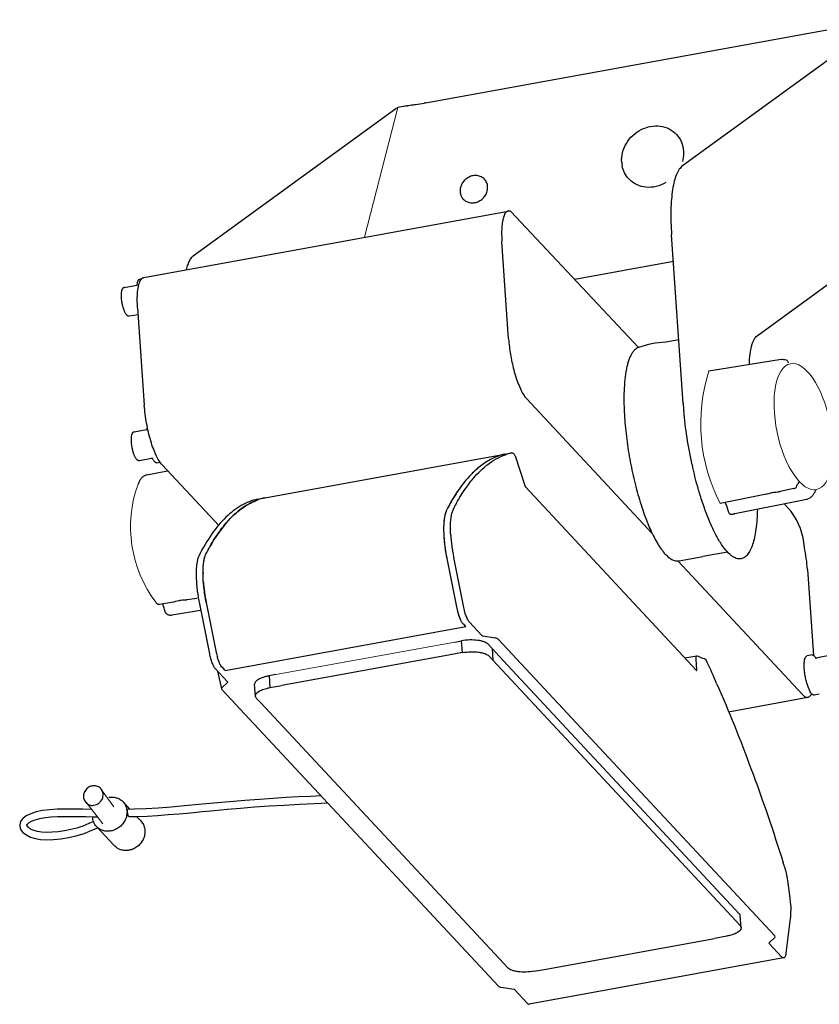
# Model space of a CAD drawing. Units: millimetres. Extents: x 12 to 344, y 28 to 300.
# Drawn here: x 12 to 232, y 28 to 300 of the extents above; entities that cross this region are included whole.
import ezdxf

# ---------------------------------------------------------------- set-up
doc = ezdxf.new("R2010")
doc.units = ezdxf.units.MM
doc.header["$LTSCALE"] = 0.5
doc.layers.add('粗实线', color=7, linetype='Continuous', lineweight=20)

msp = doc.modelspace()

# ---------------------------------------------------------------- linework, layer by layer
at = {"color": 7, "linetype": 'Continuous'}
for p, q in [((250.19, 299.5), (194.67, 259.16)), ((123.77, 276.57), (245.52, 298.74)), ((60.06, 234.64), (115.58, 274.99)), ((118.57, 275.7), (116.2, 275.27)), ((118.29, 275.66), (117.74, 275.55)), ((118.57, 275.7), (118.81, 275.78)), ((46.13, 228.42), (146.61, 246.72)), ((147.31, 246.6), (182.53, 209.03)), ((194.85, 193.64), (191.65, 240.12)), ((215.24, 212.33), (254.84, 241.11)), ((146.73, 211.42), (144.88, 238.28)), ((164.95, 227.89), (192.15, 232.85)), ((40.74, 225.64), (44.06, 226.24)), ((44.98, 227.93), (45.6, 228.05)), ((42.18, 217.77), (44.52, 218.19)), ((44.4, 219.98), (46.25, 193.12)), ((193.64, 211.18), (190.03, 210.52)), ((221.9, 205.79), (201.91, 202.52)), ((186.33, 157.78), (151.62, 195.02)), ((43.49, 185.81), (46.81, 186.41)), ((77.48, 167.23), (147.63, 180)), ((145.73, 179.66), (145.72, 179.66)), ((145.73, 179.66), (145.72, 179.66)), ((145.82, 179.48), (145.84, 179.48)), ((147.61, 180), (147.63, 180)), ((148.43, 179.28), (148.5, 179.15)), ((44.92, 177.93), (48.24, 178.54)), ((49.7, 177.28), (50.61, 177.45)), ((51.14, 176.72), (66.79, 159.93)), ((148.5, 179.15), (151.22, 171.01)), ((46.92, 173.92), (52.67, 175.07)), ((135, 170.4), (135.03, 170.45)), ((151.33, 170.63), (198.56, 119.95)), ((217.8, 168.61), (205.54, 166.14)), ((218.86, 168.93), (219.3, 169.06)), ((219.1, 169.03), (219.17, 169.05)), ((219.3, 169.06), (219.35, 169.07)), ((219.3, 169.06), (219.3, 169.06)), ((219.35, 169.07), (219.45, 169.09)), ((219.45, 169.09), (219.87, 169.14)), ((221.33, 169.33), (221.12, 169.28)), ((221.12, 169.3), (221.33, 169.33)), ((221.33, 169.33), (221.59, 169.37)), ((225.4, 170.13), (221.59, 169.37)), ((77.48, 167.23), (77.47, 167.23)), ((77.57, 167.04), (77.59, 167.05)), ((79.36, 167.57), (79.38, 167.57)), ((79.36, 167.57), (79.38, 167.57)), ((205.51, 166.15), (205.07, 166.06)), ((228.93, 167.16), (209.08, 163.17)), ((222.72, 165.91), (224.25, 164.27)), ((208.95, 163.15), (208.6, 163.08)), ((207.08, 152.64), (200.28, 151.4)), ((129.68, 150.82), (132.45, 137.03)), ((134.35, 137.37), (131.57, 151.16)), ((227.76, 113.32), (193.36, 150.23)), ((193.78, 150.22), (200.28, 151.4)), ((229.13, 147.87), (230.77, 124.14)), ((50.47, 138.27), (54.32, 138.9)), ((55.33, 139.17), (55.73, 139.27)), ((55.73, 139.27), (55.73, 139.27)), ((56.26, 139.37), (56.33, 139.37)), ((58.11, 139.52), (60.73, 139.95)), ((58.11, 139.52), (58.11, 139.52)), ((61.15, 140.01), (60.92, 139.97)), ((63.32, 138.73), (66.1, 124.94)), ((53.96, 135.29), (61.79, 136.57)), ((61.43, 138.38), (64.2, 124.59)), ((139.36, 129.62), (135.92, 133.31)), ((68.56, 119.99), (134.92, 132.07)), ((131.84, 127.79), (133.73, 128.14)), ((133.96, 124.9), (133.73, 128.14)), ((139.62, 129.51), (143.05, 128.94)), ((220.12, 46.77), (143.85, 128.6)), ((141.05, 127.2), (142.14, 126.03)), ((142.14, 126.03), (146.41, 121.44)), ((142.14, 126.03), (142.36, 122.78)), ((130.64, 124.29), (84.19, 115.83)), ((133.96, 124.9), (130.64, 124.29)), ((141.26, 123.97), (142.36, 122.78)), ((209.45, 50.79), (142.36, 122.78)), ((195.32, 123.43), (198.63, 124.03)), ((198.63, 120.13), (198.43, 123.06)), ((198.63, 124.03), (198.72, 124.01)), ((230.43, 124.24), (229.01, 123.98)), ((236.58, 124.34), (231.44, 123.41)), ((65.77, 120.54), (69.21, 116.85)), ((66.45, 119.81), (67.55, 114.89)), ((198.56, 119.95), (198.59, 119.94)), ((69.24, 116.79), (69.21, 116.85)), ((82.55, 118.82), (80.63, 118.47)), ((80.65, 118.47), (80.87, 115.23)), ((67.64, 114.72), (67.54, 114.89)), ((67.64, 114.72), (143.91, 32.89)), ((67.67, 115.21), (69.2, 116.69)), ((76.89, 112.89), (76.67, 116.13)), ((80.85, 115.23), (84.19, 115.83)), ((77.18, 112.28), (78.28, 111.11)), ((207.4, 108.59), (229.26, 112.57)), ((232.4, 113.42), (230.98, 113.16)), ((78.28, 111.11), (145.37, 39.12)), ((40.39, 83.73), (42.33, 81.65)), ((32.23, 79.63), (33.28, 79.61)), ((44.14, 79.7), (45.29, 78.47)), ((11.89, 77.39), (11.88, 77.05)), ((13.88, 77.18), (13.89, 77.29)), ((13.91, 77.08), (13.88, 77.2)), ((31.81, 75.92), (33.39, 76.57)), ((33.07, 76.91), (37.97, 71.66)), ((222.19, 65.78), (222.19, 65.78)), ((210.33, 52.86), (209.23, 54.03)), ((210.84, 49.02), (210.62, 52.26)), ((210.55, 49.62), (209.45, 50.79)), ((224.37, 51.59), (223.21, 42.02)), ((206.88, 46.68), (203.54, 46.07)), ((220.09, 46.28), (218.56, 44.81)), ((157.09, 37.61), (203.54, 46.07)), ((221.99, 40.95), (218.55, 44.64)), ((146.47, 37.94), (145.37, 39.12)), ((222.57, 40.67), (152.42, 27.89)), ((153.78, 37), (157.09, 37.61)), ((148.14, 31.98), (144.71, 32.55)), ((148.41, 31.87), (151.84, 28.18))]:
    msp.add_line(p, q, dxfattribs=at)
at = {"color": 7, "linetype": 'Continuous', "flags": 128}
for points in [[(217.8, 168.61), (218.01, 168.66), (218.41, 168.78), (218.86, 168.93)], [(219.87, 169.14), (220.38, 169.19), (220.86, 169.24), (221.12, 169.28)], [(54.32, 138.9), (54.52, 138.94), (54.9, 139.05), (55.33, 139.17)], [(55.73, 139.27), (55.8, 139.29), (55.97, 139.32), (56.04, 139.33)], [(56.04, 139.33), (56.1, 139.34), (56.26, 139.37)], [(56.33, 139.37), (56.81, 139.42), (57.36, 139.45), (57.86, 139.49), (58.11, 139.52)], [(95, 85.37), (92.1, 85.24), (88.77, 85.07), (85.34, 84.89), (81.76, 84.67), (78, 84.41), (73.98, 84.1), (69.74, 83.74), (65.44, 83.34), (61.26, 82.95), (57.33, 82.59), (53.61, 82.27), (50.06, 82.01), (46.65, 81.81), (43.37, 81.67), (41.7, 81.63)], [(31.41, 81.64), (29.25, 81.68), (26.81, 81.71), (24.48, 81.72), (22.25, 81.67), (20.13, 81.54), (18.15, 81.3), (16.39, 80.93), (14.92, 80.45), (13.71, 79.86), (12.73, 79.1), (12.13, 78.27), (11.89, 77.39)], [(52.84, 80.21), (55.89, 80.46), (59.03, 80.74), (62.28, 81.04), (65.64, 81.35), (69.14, 81.68), (72.8, 82), (76.66, 82.31), (80.7, 82.59), (84.85, 82.85), (89.04, 83.09), (93.18, 83.29), (96.8, 83.44)], [(13.89, 77.29), (14.06, 77.59), (14.5, 77.99), (15.18, 78.38), (16.13, 78.77), (17.4, 79.12), (18.92, 79.39), (20.58, 79.58), (22.34, 79.67), (24.17, 79.71), (26.08, 79.72), (28.06, 79.7), (30.1, 79.67), (32.23, 79.63)], [(42.07, 79.64), (44.33, 79.71), (47.06, 79.82), (49.9, 79.99), (52.84, 80.21)], [(11.88, 77.06), (12.15, 76.13), (12.79, 75.3), (13.73, 74.59), (14.9, 74), (16.22, 73.6), (17.63, 73.38), (19.3, 73.29), (21.2, 73.35), (23.22, 73.55), (25.31, 73.88), (27.44, 74.35), (29.62, 75.04), (31.81, 75.92)], [(32.27, 78.28), (30.93, 77.71), (29.31, 77.06), (27.68, 76.5), (25.98, 76.06), (24.25, 75.72), (22.51, 75.48), (20.83, 75.33), (19.27, 75.29), (17.92, 75.35), (16.77, 75.53), (15.77, 75.81), (14.87, 76.23), (14.2, 76.72), (13.91, 77.08)]]:
    msp.add_lwpolyline(points, dxfattribs=at)
at = {"color": 7, "linetype": 'Continuous'}
for centre, radius, start, end in [((127.38, 256.73), 20.17, 100.3229, 101.0956), ((185.82, 260.71), 7.93, 183.9358, 191.138), ((136.62, 252.22), 3.27, 200.5867, 204.0094), ((146.62, 245.18), 1.58, 64.1197, 67.4164), ((182.77, 240.89), 37.98, 183.4024, 183.946), ((190.89, 185.45), 25.08, 91.9656, 109.523), ((240.19, 209.12), 16.86, 194.6122, 194.8598), ((202.14, 201.11), 1.43, 99.2774, 100.6805), ((295.81, 200.62), 101.2, 183.9555, 185.0751), ((270.67, 195.93), 92.19, 184.4979, 184.7087), ((278.69, 196.64), 100.24, 184.7347, 188.2456), ((151.25, 164.34), 16.08, 107.9749, 109.6802), ((151.16, 164.63), 15.78, 102.9865, 107.9816), ((154.21, 159.37), 21.89, 127.482, 128.8428), ((312.04, 202.14), 117.48, 192.5203, 192.7118), ((166.07, 148.58), 37.97, 143.8103, 144.8351), ((82.94, 152.09), 15.89, 103.0039, 109.6903), ((82.91, 152.18), 15.79, 102.9838, 109.7101), ((208.8, 164.57), 1.43, 276.3798, 281.3495), ((209.95, 152.74), 18.38, 3.631, 36.9518), ((158.63, 158.99), 29.83, 180.1233, 180.7884), ((160.48, 159.34), 29.79, 180.3356, 180.5439), ((170.66, 159.57), 41.88, 184.4817, 186.2318), ((174.22, 159.95), 45.46, 186.2167, 188.0393), ((168.81, 159.63), 38.12, 183.5508, 183.7196), ((169.89, 159.7), 39.21, 183.7222, 184.4742), ((171.62, 159.84), 40.94, 184.4739, 185.1635), ((173.28, 159.99), 42.61, 185.1633, 185.8627), ((174.72, 160.13), 44.05, 185.8621, 186.4966), ((175.7, 160.24), 45.04, 186.4956, 186.9065), ((177.02, 160.34), 48.29, 188.0349, 191.3714), ((177.33, 160.39), 48.61, 189.157, 190.3483), ((176.15, 160.3), 45.5, 186.906, 187.0356), ((176.67, 160.36), 46.02, 187.0364, 187.6051), ((177.28, 160.44), 46.64, 187.6046, 188.0237), ((177.97, 160.54), 47.33, 188.0243, 188.6112), ((178.92, 160.69), 48.3, 188.612, 189.7236), ((179.1, 160.71), 48.47, 189.7198, 191.3658), ((177.07, 160.34), 48.34, 190.3463, 191.3666), ((91.69, 146.9), 29.25, 179.8816, 180.5549), ((104.95, 147.54), 42.53, 184.4953, 186.198), ((106.8, 147.74), 44.39, 186.1921, 186.4954), ((108.49, 147.94), 46.09, 186.5046, 188.0291), ((110.67, 148.25), 48.29, 188.035, 191.3713), ((108.97, 147.94), 48.49, 189.4185, 191.3658), ((50.31, 139.27), 1.01, 267.278, 279.2495), ((53.6, 137.87), 2.62, 258.7603, 259.0871), ((143.02, 138.36), 10.57, 200.859, 201.4515), ((83.07, 128.33), 17.31, 191.2935, 195.7792), ((76.66, 126.27), 10.58, 200.859, 201.4513), ((113.7, 79.17), 97.75, 22.3864, 26.2297), ((226.96, 120.7), 5.23, 29.9514, 30.2076), ((226.67, 120.54), 5.56, 28.844, 29.9428), ((227.14, 115.09), 3.51, 332.4128, 333.5491), ((32.4, 85.11), 3.06, 97.9991, 106.7239), ((32.39, 85.21), 2.96, 94.5524, 97.9766), ((32.38, 85.29), 2.88, 92.0164, 94.5494), ((32.52, 85.78), 2.36, 41.6934, 42.98), ((32.48, 85.76), 2.4, 26.4667, 41.6447), ((32.46, 85.74), 2.42, 25.5702, 26.4805), ((37.3, 80.07), 4.96, 98.0858, 99.3054), ((37.3, 80.09), 4.95, 97.2682, 98.0857), ((31.75, 84.84), 2.05, 217.906, 220.5824), ((41.17, 75.27), 4.98, 279.035, 280.3228), ((186, 55.38), 38.25, 16.0659, 17.5115)]:
    msp.add_arc(centre, radius, start, end, dxfattribs=at)
for centre, major_axis, start_param, end_param in [((139.83, 129.71), (0.508, 0.013), -2.785684, -2.000286), ((142.43, 128.35), (1.52, 0.04), 0.355909, 1.141307), ((69.06, 114.98), (1.52, 0.04), 2.712103, 3.223546), ((68.74, 116.76), (0.508, 0.013), -0.429489, 0.081973), ((218.7, 46.51), (1.52, 0.04), 5.853696, 6.639094), ((219.03, 44.73), (0.508, 0.013), 8.995289, 9.780687), ((145.33, 33.15), (1.52, 0.04), -2.785684, -2.000286), ((147.93, 31.78), (0.508, 0.013), 0.355909, 1.141307)]:
    msp.add_ellipse(centre, major_axis=major_axis, ratio=0.419758, start_param=start_param, end_param=end_param, dxfattribs=at)
for points, knots in [([(115.58, 274.99), (115.63, 275.02), (115.82, 275.15), (116.03, 275.23), (116.2, 275.27)], [0, 0, 0, 0, 0.261258, 1, 1, 1, 1]), ([(118.81, 275.78), (118.84, 275.79), (118.94, 275.81), (119.04, 275.83), (119.12, 275.85)], [0, 0, 0, 0, 0.226461, 1, 1, 1, 1]), ([(119.12, 275.85), (119.39, 275.9), (120.03, 275.98), (121.5, 276.17), (122.69, 276.36), (123.5, 276.52)], [0, 0, 0, 0, 0.190749, 0.436918, 1, 1, 1, 1]), ([(177.9, 260.17), (177.84, 261.05), (178.02, 262.89), (179.09, 265.45), (180.87, 267.66), (183.19, 269.29), (185.82, 270.19), (188.53, 270.27), (191.06, 269.51), (192.45, 268.47), (193.02, 267.85)], [0, 0, 0, 0, 0.123671, 0.251523, 0.38193, 0.512351, 0.640261, 0.763986, 0.883372, 1, 1, 1, 1]), ([(193.02, 267.85), (193.59, 267.25), (194.52, 265.8), (194.91, 264.12), (194.96, 263.27)], [0, 0, 0, 0, 0.494183, 1, 1, 1, 1]), ([(194.96, 263.27), (194.98, 263.04), (195, 262.07), (194.86, 261.11), (194.67, 260.4)], [0, 0, 0, 0, 0.24626, 1, 1, 1, 1]), ([(179.85, 255.59), (179.39, 256.08), (178.6, 257.21), (178.16, 258.51), (178.03, 259.18)], [0, 0, 0, 0, 0.49584, 1, 1, 1, 1]), ([(194.67, 259.16), (194.32, 258.91), (193.68, 258.18), (192.94, 256.73), (192.34, 254.85), (191.89, 252.55), (191.59, 249.88), (191.38, 245.69), (191.49, 242.4), (191.65, 240.12)], [0, 0, 0, 0, 0.064649, 0.145574, 0.245104, 0.363568, 0.500116, 0.65315, 1, 1, 1, 1]), ([(140.07, 255.47), (139.81, 255.74), (139.19, 256.2), (138.07, 256.54), (136.87, 256.51), (135.7, 256.1), (134.67, 255.38), (133.88, 254.4), (133.4, 253.26), (133.32, 252.45), (133.35, 252.05)], [0, 0, 0, 0, 0.116625, 0.236015, 0.359743, 0.487656, 0.618077, 0.748479, 0.876339, 1, 1, 1, 1]), ([(140.93, 253.43), (140.91, 253.81), (140.74, 254.56), (140.32, 255.2), (140.07, 255.47)], [0, 0, 0, 0, 0.505775, 1, 1, 1, 1]), ([(190.12, 254.55), (189.28, 254.06), (187.48, 253.33), (184.62, 253.12), (181.93, 253.85), (180.45, 254.94), (179.85, 255.59)], [0, 0, 0, 0, 0.26274, 0.516866, 0.761526, 1, 1, 1, 1]), ([(134.21, 250.02), (134.47, 249.74), (135.09, 249.28), (136.21, 248.94), (137.41, 248.98), (138.58, 249.38), (139.61, 250.1), (140.4, 251.08), (140.88, 252.22), (140.96, 253.04), (140.93, 253.43)], [0, 0, 0, 0, 0.116625, 0.236015, 0.359743, 0.487656, 0.618077, 0.748479, 0.876339, 1, 1, 1, 1]), ([(146.6, 246.72), (146.49, 246.7), (146.26, 246.61), (145.96, 246.35), (145.69, 245.98), (145.36, 245.29), (145.05, 244.15), (144.92, 243.16), (144.87, 242.61)], [0, 0, 0, 0, 0.073129, 0.15444, 0.249739, 0.36234, 0.64385, 1, 1, 1, 1]), ([(147.22, 246.64), (147.12, 246.68), (146.92, 246.74), (146.7, 246.74), (146.6, 246.72)], [0, 0, 0, 0, 0.521225, 1, 1, 1, 1]), ([(144.87, 242.61), (144.82, 241.99), (144.77, 240.66), (144.81, 239.34), (144.86, 238.64)], [0, 0, 0, 0, 0.471131, 1, 1, 1, 1]), ([(57.86, 230.61), (57.98, 231.08), (58.26, 231.94), (58.89, 233.36), (59.54, 234.26), (60.06, 234.64)], [0, 0, 0, 0, 0.311025, 0.579593, 1, 1, 1, 1]), ([(45.28, 227.76), (45.39, 227.92), (45.62, 228.22), (45.96, 228.39), (46.13, 228.42)], [0, 0, 0, 0, 0.547359, 1, 1, 1, 1]), ([(40.74, 225.64), (40.68, 225.63), (40.57, 225.59), (40.42, 225.5), (40.29, 225.39), (40.19, 225.26), (40.11, 225.12), (40.05, 224.97), (39.99, 224.8), (39.93, 224.57), (39.88, 224.24), (39.85, 223.81), (39.84, 223.34), (39.86, 223.01), (39.87, 222.84)], [0, 0, 0, 0, 0.056916, 0.111779, 0.165173, 0.216701, 0.267721, 0.31947, 0.373081, 0.42935, 0.551668, 0.688148, 0.838262, 1, 1, 1, 1]), ([(44.25, 226.22), (44.22, 226.23), (44.16, 226.25), (44.09, 226.25), (44.06, 226.24)], [0, 0, 0, 0, 0.521137, 1, 1, 1, 1]), ([(44.25, 226.22), (44.26, 226.35), (44.29, 226.61), (44.36, 226.98), (44.44, 227.29), (44.55, 227.54), (44.65, 227.71), (44.75, 227.82), (44.82, 227.87), (44.9, 227.91), (44.95, 227.93), (44.98, 227.93)], [0.191916, 0.191916, 0.191916, 0.191916, 0.3614058, 0.5141983, 0.64702, 0.759746, 0.8534485, 0.8941201, 0.9314595, 0.966373, 1, 1, 1, 1]), ([(44.4, 224.39), (44.46, 225.06), (44.59, 226.01), (44.94, 227.12), (45.16, 227.57), (45.28, 227.76)], [0, 0, 0, 0, 0.579969, 0.810074, 1, 1, 1, 1]), ([(39.87, 222.84), (39.89, 222.54), (39.96, 221.94), (40.11, 221.05), (40.33, 220.19), (40.55, 219.53), (40.74, 219.05), (40.9, 218.73), (41.05, 218.46), (41.22, 218.22), (41.41, 218.02), (41.59, 217.88), (41.75, 217.81), (41.89, 217.77), (42.03, 217.75), (42.13, 217.76), (42.18, 217.77)], [0, 0, 0, 0, 0.149516, 0.30374, 0.454223, 0.593012, 0.656017, 0.714072, 0.767096, 0.815536, 0.860714, 0.904984, 0.927766, 0.95127, 0.975244, 1, 1, 1, 1]), ([(44.4, 219.98), (44.35, 220.76), (44.29, 222.23), (44.34, 223.7), (44.4, 224.39)], [0, 0, 0, 0, 0.531177, 1, 1, 1, 1]), ([(213.11, 204.41), (213.14, 205.36), (213.25, 207.11), (213.6, 209.16), (214.02, 210.5), (214.44, 211.46), (214.88, 212.07), (215.24, 212.33)], [0, 0, 0, 0, 0.341838, 0.62413, 0.74125, 0.842289, 1, 1, 1, 1]), ([(146.73, 211.42), (146.83, 210), (147.18, 207.16), (147.77, 204.36), (148.13, 202.96)], [0, 0, 0, 0, 0.495382, 1, 1, 1, 1]), ([(182.51, 209.09), (182.29, 209), (181.86, 208.76), (181.29, 208.25), (180.79, 207.59), (180.35, 206.81), (179.95, 205.89), (179.6, 204.85), (179.3, 203.69), (178.95, 201.92), (178.65, 199.42), (178.49, 196.14), (178.52, 192.52), (178.66, 190), (178.77, 188.7)], [0, 0, 0, 0, 0.032941, 0.067842, 0.105761, 0.147402, 0.193403, 0.244151, 0.299803, 0.360387, 0.49594, 0.649378, 0.818359, 1, 1, 1, 1]), ([(221.9, 205.79), (222.12, 205.82), (222.57, 205.83), (223.01, 205.72), (223.22, 205.64)], [0, 0, 0, 0, 0.500883, 1, 1, 1, 1]), ([(223.22, 205.64), (223.35, 205.59), (223.6, 205.42), (223.76, 205.17), (223.82, 205.04)], [0, 0, 0, 0, 0.501508, 1, 1, 1, 1]), ([(148.13, 202.96), (148.34, 202.18), (148.77, 200.69), (149.52, 198.63), (150.31, 196.91), (150.91, 195.91), (151.22, 195.5)], [0, 0, 0, 0, 0.299395, 0.57171, 0.807557, 1, 1, 1, 1]), ([(51.14, 176.72), (50.83, 177.05), (50.24, 177.89), (49.45, 179.39), (48.69, 181.24), (47.72, 184.18), (46.8, 188.16), (46.37, 191.46), (46.25, 193.12)], [0, 0, 0, 0, 0.077909, 0.176432, 0.29317, 0.424492, 0.712391, 1, 1, 1, 1]), ([(151.22, 195.5), (151.26, 195.45), (151.38, 195.29), (151.51, 195.13), (151.62, 195.02)], [0, 0, 0, 0, 0.263618, 1, 1, 1, 1]), ([(197.35, 176.67), (196.8, 179.17), (195.86, 184.14), (195.23, 189.17), (195.01, 191.66)], [0, 0, 0, 0, 0.505139, 1, 1, 1, 1]), ([(43.49, 185.81), (43.43, 185.79), (43.32, 185.76), (43.17, 185.67), (43.04, 185.56), (42.94, 185.43), (42.86, 185.29), (42.79, 185.13), (42.74, 184.97), (42.68, 184.74), (42.63, 184.41), (42.59, 183.98), (42.59, 183.51), (42.6, 183.18), (42.62, 183.01)], [0, 0, 0, 0, 0.056916, 0.111779, 0.165173, 0.216701, 0.267721, 0.31947, 0.373081, 0.42935, 0.551668, 0.688148, 0.838262, 1, 1, 1, 1]), ([(47, 186.38), (46.97, 186.4), (46.9, 186.42), (46.84, 186.42), (46.81, 186.41)], [0, 0, 0, 0, 0.521137, 1, 1, 1, 1]), ([(46.99, 186.39), (47, 186.44), (47.02, 186.68), (47.06, 186.92), (47.1, 187.09)], [0.3942415, 0.3942415, 0.3942415, 0.3942415, 0.5370621, 1, 1, 1, 1]), ([(42.62, 183.01), (42.64, 182.71), (42.7, 182.11), (42.86, 181.22), (43.07, 180.36), (43.29, 179.69), (43.49, 179.22), (43.64, 178.9), (43.8, 178.63), (43.97, 178.39), (44.16, 178.19), (44.34, 178.05), (44.5, 177.97), (44.63, 177.93), (44.78, 177.92), (44.88, 177.93), (44.92, 177.93)], [0, 0, 0, 0, 0.149516, 0.30374, 0.454223, 0.593012, 0.656017, 0.714072, 0.767096, 0.815536, 0.860714, 0.904984, 0.927766, 0.95127, 0.975244, 1, 1, 1, 1]), ([(179.49, 182.26), (179.79, 180.17), (180.51, 176.04), (181.9, 170.04), (183.32, 165.29), (184.58, 161.78), (185.54, 159.41), (186.53, 157.27), (187.53, 155.38), (188.55, 153.76), (189.57, 152.41), (190.45, 151.5), (191.17, 150.94), (191.84, 150.52), (192.55, 150.24), (193.26, 150.16), (193.61, 150.19), (193.78, 150.22)], [0, 0, 0, 0, 0.172486, 0.342402, 0.502651, 0.577102, 0.646784, 0.711075, 0.76947, 0.821627, 0.867427, 0.907078, 0.924836, 0.941411, 0.971622, 0.985865, 1, 1, 1, 1]), ([(145.72, 179.66), (144.94, 179.48), (143.39, 178.99), (140.34, 177.51), (136.69, 174.66), (132.81, 169.96), (130.64, 166.22), (129.6, 164.16)], [0, 0, 0, 0, 0.103798, 0.210451, 0.439458, 0.700021, 1, 1, 1, 1]), ([(140.89, 176.74), (141.66, 177.33), (143.23, 178.38), (144.96, 179.17), (145.82, 179.48)], [0, 0, 0, 0, 0.512053, 1, 1, 1, 1]), ([(145.72, 179.66), (144.94, 179.48), (143.39, 178.99), (141.93, 178.28), (141.22, 177.88)], [0, 0, 0, 0, 0.493217, 1, 1, 1, 1]), ([(147.63, 180), (147.69, 180.02), (147.84, 179.99), (148.04, 179.84), (148.24, 179.6), (148.37, 179.4), (148.43, 179.28)], [0, 0, 0, 0, 0.163908, 0.374126, 0.6516, 1, 1, 1, 1]), ([(48.41, 178.63), (48.39, 178.61), (48.33, 178.57), (48.27, 178.54), (48.24, 178.54)], [0, 0, 0, 0, 0.521225, 1, 1, 1, 1]), ([(49.7, 177.28), (49.67, 177.27), (49.61, 177.27), (49.53, 177.28), (49.44, 177.31), (49.31, 177.37), (49.15, 177.49), (48.97, 177.69), (48.78, 177.96), (48.59, 178.27), (48.47, 178.5), (48.41, 178.63)], [0, 0, 0, 0, 0.0336225, 0.0685315, 0.1058672, 0.146536, 0.240235, 0.3529604, 0.4857851, 0.6385829, 0.8077838, 0.8077838, 0.8077838, 0.8077838]), ([(139.31, 176.63), (139.12, 176.49), (138.32, 175.88), (137.56, 175.21), (137.01, 174.69)], [0, 0, 0, 0, 0.243814, 1, 1, 1, 1]), ([(141.22, 177.88), (141.06, 177.78), (140.4, 177.4), (139.77, 176.97), (139.31, 176.63)], [0, 0, 0, 0, 0.245946, 1, 1, 1, 1]), ([(46.92, 173.92), (46.78, 173.89), (46.5, 173.8), (46.11, 173.6), (45.76, 173.34), (45.33, 172.92), (44.89, 172.26), (44.63, 171.68), (44.51, 171.37)], [0, 0, 0, 0, 0.120602, 0.239304, 0.358642, 0.479105, 0.728312, 1, 1, 1, 1]), ([(137.01, 174.69), (136.86, 174.54), (136.24, 173.92), (135.65, 173.28), (135.22, 172.78)], [0, 0, 0, 0, 0.24436, 1, 1, 1, 1]), ([(135.43, 171), (135.82, 171.53), (137.33, 173.49), (139.07, 175.28), (140.48, 176.42)], [0, 0, 0, 0, 0.266863, 1, 1, 1, 1]), ([(199.38, 168.86), (199.2, 169.45), (198.49, 171.91), (197.86, 174.4), (197.44, 176.29)], [0, 0, 0, 0, 0.243523, 1, 1, 1, 1]), ([(135.22, 172.78), (135.04, 172.57), (134.31, 171.71), (133.63, 170.8), (133.13, 170.1)], [0, 0, 0, 0, 0.242875, 1, 1, 1, 1]), ([(226.18, 170.87), (226.19, 170.92), (226.22, 171), (226.25, 171.08), (226.27, 171.1), (226.28, 171.12), (226.29, 171.13), (226.3, 171.14), (226.51, 171.44), (226.72, 171.74), (226.93, 172.04)], [0, 0, 0, 0, 0.688899, 1, 1, 1, 1.189731, 1.189731, 1.189731, 5.524494, 5.524494, 5.524494, 5.524494]), ([(133.13, 170.1), (132.82, 169.66), (131.53, 167.74), (130.4, 165.73), (129.6, 164.16)], [0, 0, 0, 0, 0.237097, 1, 1, 1, 1]), ([(131.5, 164.51), (131.77, 165.04), (132.83, 167.07), (134.03, 169.02), (135, 170.4)], [0, 0, 0, 0, 0.263145, 1, 1, 1, 1]), ([(151.22, 171.01), (151.22, 170.94), (151.24, 170.83), (151.29, 170.7), (151.31, 170.65), (151.33, 170.63)], [0, 0, 0, 0, 0.57557, 0.823812, 1, 1, 1, 1]), ([(210.82, 150.78), (210.61, 150.74), (210.16, 150.72), (209.48, 150.88), (208.77, 151.2), (207.76, 151.9), (206.47, 153.24), (204.99, 155.35), (203.5, 158.03), (202.04, 161.24), (200.64, 164.89), (199.79, 167.49), (199.38, 168.86)], [0, 0, 0, 0, 0.028631, 0.059142, 0.093069, 0.131475, 0.223961, 0.33899, 0.476216, 0.633938, 0.809591, 1, 1, 1, 1]), ([(225.4, 170.13), (225.49, 170.15), (225.67, 170.22), (225.9, 170.38), (226.08, 170.6), (226.15, 170.78), (226.18, 170.87)], [0, 0, 0, 0, 0.2504, 0.500795, 0.750789, 1, 1, 1, 1]), ([(231.35, 169.7), (231.23, 169.39), (230.97, 168.81), (230.53, 168.16), (230.1, 167.74), (229.75, 167.47), (229.36, 167.27), (229.08, 167.19), (228.93, 167.16)], [0, 0, 0, 0, 0.271688, 0.520895, 0.641357, 0.760695, 0.879398, 1, 1, 1, 1]), ([(77.47, 167.23), (76.69, 167.05), (75.14, 166.56), (72.09, 165.08), (68.44, 162.23), (64.56, 157.52), (62.39, 153.79), (61.35, 151.73)], [0, 0, 0, 0, 0.103798, 0.210451, 0.439458, 0.700021, 1, 1, 1, 1]), ([(77.57, 167.04), (76.17, 166.54), (73.37, 165.07), (69.61, 161.77), (66.16, 157.37), (64.19, 153.94), (63.25, 152.08)], [0, 0, 0, 0, 0.210848, 0.442317, 0.703443, 1, 1, 1, 1]), ([(72.96, 164.55), (73.12, 164.66), (73.73, 165.1), (74.37, 165.51), (74.86, 165.79)], [0, 0, 0, 0, 0.254352, 1, 1, 1, 1]), ([(74.86, 165.79), (75.08, 165.92), (75.96, 166.39), (76.87, 166.79), (77.57, 167.04)], [0, 0, 0, 0, 0.254257, 1, 1, 1, 1]), ([(206.34, 166.32), (206.43, 166.19), (206.59, 165.89), (206.8, 165.39), (207.01, 164.81), (207.13, 164.39), (207.18, 164.18)], [0, 0, 0, 0, 0.202885, 0.441421, 0.709643, 1, 1, 1, 1]), ([(70.66, 162.6), (70.85, 162.78), (71.58, 163.46), (72.36, 164.1), (72.96, 164.55)], [0, 0, 0, 0, 0.256553, 1, 1, 1, 1]), ([(129.6, 164.16), (129.5, 163.96), (129.31, 163.48), (129.01, 162.34), (128.9, 161.4), (128.85, 160.73)], [0, 0, 0, 0, 0.196315, 0.429173, 1, 1, 1, 1]), ([(129.6, 164.16), (129.55, 164.07), (129.36, 163.65), (129.23, 163.2), (129.15, 162.84)], [0, 0, 0, 0, 0.220182, 1, 1, 1, 1]), ([(130.69, 159.16), (130.69, 159.73), (130.71, 160.79), (130.85, 162.27), (131.09, 163.49), (131.34, 164.21), (131.5, 164.51)], [0, 0, 0, 0, 0.311985, 0.585557, 0.81576, 1, 1, 1, 1]), ([(207.18, 164.18), (207.22, 164.05), (207.28, 163.82), (207.39, 163.55), (207.49, 163.38), (207.56, 163.28), (207.62, 163.22), (207.67, 163.18), (207.69, 163.18)], [0, 0, 0, 0, 0.34143, 0.631988, 0.752182, 0.853464, 0.93556, 1, 1, 1, 1]), ([(207.69, 163.18), (207.84, 163.12), (208.14, 163.04), (208.46, 163.05), (208.6, 163.08)], [0, 0, 0, 0, 0.518671, 1, 1, 1, 1]), ([(215.33, 164.34), (215.28, 162.52), (215.11, 159.94), (214.56, 156.73), (214.05, 154.8), (213.43, 153.21), (212.69, 151.99), (211.83, 151.13), (211.15, 150.84), (210.82, 150.78)], [0, 0, 0, 0, 0.362488, 0.515946, 0.64927, 0.762197, 0.855702, 0.932822, 1, 1, 1, 1]), ([(224.64, 163.79), (224.61, 163.84), (224.48, 164), (224.35, 164.16), (224.25, 164.27)], [0, 0, 0, 0, 0.263617, 1, 1, 1, 1]), ([(66.78, 158.02), (66.95, 158.26), (67.61, 159.17), (68.31, 160.06), (68.86, 160.7)], [0, 0, 0, 0, 0.257322, 1, 1, 1, 1]), ([(68.86, 160.7), (69.01, 160.87), (69.59, 161.52), (70.19, 162.15), (70.66, 162.6)], [0, 0, 0, 0, 0.255822, 1, 1, 1, 1]), ([(128.88, 161.03), (128.86, 160.87), (128.81, 160.17), (128.79, 159.46), (128.79, 158.93)], [0, 0, 0, 0, 0.235478, 1, 1, 1, 1]), ([(128.85, 160.73), (128.81, 160.13), (128.77, 158.88), (128.87, 156.18), (129.11, 154.08), (129.34, 152.66)], [0, 0, 0, 0, 0.220071, 0.464497, 1, 1, 1, 1]), ([(128.98, 161.93), (128.97, 161.86), (128.93, 161.56), (128.9, 161.26), (128.88, 161.03)], [0, 0, 0, 0, 0.240826, 1, 1, 1, 1]), ([(129.15, 162.84), (129.13, 162.77), (129.07, 162.47), (129.02, 162.17), (128.98, 161.93)], [0, 0, 0, 0, 0.237536, 1, 1, 1, 1]), ([(63.25, 152.08), (63.52, 152.62), (64.59, 154.66), (65.8, 156.63), (66.78, 158.02)], [0, 0, 0, 0, 0.263266, 1, 1, 1, 1]), ([(128.8, 158.58), (128.8, 158.4), (128.82, 157.63), (128.86, 156.87), (128.91, 156.3)], [0, 0, 0, 0, 0.241443, 1, 1, 1, 1]), ([(130.76, 157.27), (130.75, 157.42), (130.71, 158.02), (130.7, 158.61), (130.69, 159.05)], [0, 0, 0, 0, 0.256938, 1, 1, 1, 1]), ([(229.13, 147.87), (229.06, 148.87), (228.85, 150.89), (228.5, 152.89), (228.3, 153.91)], [0, 0, 0, 0, 0.49125, 1, 1, 1, 1]), ([(61.35, 151.73), (61.22, 151.47), (60.99, 150.84), (60.75, 149.76), (60.6, 148.48), (60.51, 146.44), (60.63, 143.58), (60.93, 141.23), (61.13, 140.01)], [0, 0, 0, 0, 0.07544, 0.168113, 0.277277, 0.401449, 0.685788, 1, 1, 1, 1]), ([(63.32, 138.73), (63.05, 140.1), (62.63, 142.76), (62.41, 146.01), (62.46, 148.36), (62.6, 149.84), (62.84, 151.06), (63.09, 151.78), (63.25, 152.08)], [0, 0, 0, 0, 0.310233, 0.596742, 0.722553, 0.832874, 0.925704, 1, 1, 1, 1]), ([(62.52, 148.95), (62.53, 149.03), (62.56, 149.33), (62.6, 149.63), (62.63, 149.86)], [0, 0, 0, 0, 0.259222, 1, 1, 1, 1]), ([(62.63, 149.86), (62.64, 149.94), (62.69, 150.24), (62.75, 150.54), (62.8, 150.76)], [0, 0, 0, 0, 0.262285, 1, 1, 1, 1]), ([(62.8, 150.76), (62.83, 150.88), (62.94, 151.33), (63.09, 151.78), (63.25, 152.08)], [0, 0, 0, 0, 0.280306, 1, 1, 1, 1]), ([(62.44, 146.96), (62.44, 147.14), (62.45, 147.8), (62.48, 148.46), (62.52, 148.95)], [0, 0, 0, 0, 0.263432, 1, 1, 1, 1]), ([(62.55, 144.21), (62.53, 144.42), (62.48, 145.22), (62.45, 146.02), (62.44, 146.62)], [0, 0, 0, 0, 0.258616, 1, 1, 1, 1]), ([(49.42, 138.77), (49.47, 138.7), (49.57, 138.56), (49.77, 138.4), (50.01, 138.29), (50.18, 138.26), (50.26, 138.26)], [0, 0, 0, 0, 0.248898, 0.498858, 0.749231, 1, 1, 1, 1]), ([(51.98, 136.21), (51.88, 136.62), (51.7, 137.21), (51.42, 137.93), (51.28, 138.25), (51.21, 138.4)], [0, 0, 0, 0, 0.546728, 0.788132, 1, 1, 1, 1]), ([(52.64, 135.44), (52.56, 135.47), (52.4, 135.55), (52.21, 135.73), (52.07, 135.96), (52.01, 136.12), (51.98, 136.21)], [0, 0, 0, 0, 0.251164, 0.501725, 0.750952, 1, 1, 1, 1]), ([(132.45, 137.03), (132.54, 136.59), (132.74, 135.76), (133, 134.95), (133.14, 134.57)], [0, 0, 0, 0, 0.522399, 1, 1, 1, 1]), ([(132.45, 137.03), (132.47, 136.91), (132.57, 136.47), (132.68, 136.03), (132.77, 135.71)], [0, 0, 0, 0, 0.254016, 1, 1, 1, 1]), ([(134.95, 135.15), (134.89, 135.32), (134.65, 136.05), (134.46, 136.8), (134.35, 137.37)], [0, 0, 0, 0, 0.234802, 1, 1, 1, 1]), ([(52.64, 135.44), (52.68, 135.42), (52.83, 135.37), (52.98, 135.33), (53.09, 135.31)], [0, 0, 0, 0, 0.251232, 1, 1, 1, 1]), ([(53.11, 135.3), (53.25, 135.28), (53.53, 135.24), (53.82, 135.26), (53.96, 135.29)], [0, 0, 0, 0, 0.499074, 1, 1, 1, 1]), ([(132.77, 135.71), (132.8, 135.61), (132.91, 135.23), (133.03, 134.86), (133.13, 134.59)], [0, 0, 0, 0, 0.261237, 1, 1, 1, 1]), ([(133.17, 134.49), (133.21, 134.41), (133.33, 134.11), (133.47, 133.81), (133.58, 133.6)], [0, 0, 0, 0, 0.270248, 1, 1, 1, 1]), ([(133.58, 133.6), (133.62, 133.54), (133.75, 133.32), (133.9, 133.1), (134.8, 132.13)], [0, 0, 0, 0, 0.284019, 1, 1, 1, 1]), ([(135.92, 133.31), (135.83, 133.41), (135.65, 133.65), (135.3, 134.25), (135.09, 134.77), (134.95, 135.15)], [0, 0, 0, 0, 0.190856, 0.423657, 1, 1, 1, 1]), ([(134.8, 132.13), (134.81, 132.12), (134.84, 132.09), (134.89, 132.07), (134.92, 132.07)], [0, 0, 0, 0, 0.317387, 1, 1, 1, 1]), ([(141.05, 127.2), (140.92, 127.34), (140.56, 127.6), (139.91, 127.9), (139.09, 128.13), (137.77, 128.36), (135.97, 128.43), (134.49, 128.28), (133.75, 128.14)], [0, 0, 0, 0, 0.077045, 0.172384, 0.285505, 0.414059, 0.701907, 1, 1, 1, 1]), ([(133.98, 124.9), (134.72, 125.04), (136.19, 125.19), (137.99, 125.12), (139.3, 124.89), (140.12, 124.66), (140.78, 124.37), (141.13, 124.11), (141.26, 123.97)], [0, 0, 0, 0, 0.297845, 0.585537, 0.714117, 0.827397, 0.922918, 1, 1, 1, 1]), ([(64.2, 124.59), (64.29, 124.15), (64.49, 123.31), (64.86, 122.16), (65.27, 121.24), (65.6, 120.72), (65.77, 120.54)], [0, 0, 0, 0, 0.308171, 0.589258, 0.824365, 1, 1, 1, 1]), ([(66.78, 122.51), (66.75, 122.6), (66.61, 122.96), (66.49, 123.34), (66.41, 123.62)], [0, 0, 0, 0, 0.237913, 1, 1, 1, 1]), ([(67.23, 121.52), (67.19, 121.58), (67.04, 121.87), (66.91, 122.17), (66.82, 122.41)], [0, 0, 0, 0, 0.229055, 1, 1, 1, 1]), ([(198.43, 123.06), (198.42, 123.18), (198.42, 123.41), (198.44, 123.68), (198.48, 123.85), (198.53, 123.96), (198.59, 124.02), (198.63, 124.03)], [0, 0, 0, 0, 0.366828, 0.662885, 0.778462, 0.871477, 1, 1, 1, 1]), ([(198.72, 124.01), (198.87, 123.93), (199.49, 123.64), (200.14, 123.4), (200.63, 123.27)], [0, 0, 0, 0, 0.261559, 1, 1, 1, 1]), ([(200.63, 123.27), (200.7, 123.25), (200.83, 123.17), (201.11, 122.89), (201.28, 122.6), (201.39, 122.38)], [0, 0, 0, 0, 0.169415, 0.389634, 1, 1, 1, 1]), ([(228.24, 121.4), (228.24, 121.74), (228.26, 122.23), (228.35, 122.84), (228.43, 123.21), (228.54, 123.52), (228.67, 123.75), (228.82, 123.91), (228.94, 123.97), (229, 123.98)], [0, 0, 0, 0, 0.364403, 0.51911, 0.6534, 0.76672, 0.859705, 0.935261, 1, 1, 1, 1]), ([(230.43, 124.24), (230.48, 124.25), (230.58, 124.25), (230.74, 124.19), (230.91, 124.08), (231.01, 123.98), (231.06, 123.92)], [0, 0, 0, 0, 0.200739, 0.424771, 0.688403, 1, 1, 1, 1]), ([(231.06, 123.92), (231.14, 123.84), (231.29, 123.65), (231.42, 123.45), (231.48, 123.34)], [0, 0, 0, 0, 0.459394, 1, 1, 1, 1]), ([(67.67, 120.88), (67.63, 120.92), (67.46, 121.12), (67.33, 121.34), (67.23, 121.52)], [0, 0, 0, 0, 0.215956, 1, 1, 1, 1]), ([(68.56, 119.99), (68.55, 119.99), (68.51, 119.99), (68.47, 120.02), (67.67, 120.88)], [0, 0, 0, 0, 0.203086, 1, 1, 1, 1]), ([(198.59, 119.94), (198.62, 119.94), (198.64, 120.03), (198.64, 120.09), (198.63, 120.13)], [0, 0, 0, 0, 0.329737, 1, 1, 1, 1]), ([(228.27, 120.48), (228.26, 120.56), (228.25, 120.86), (228.24, 121.17), (228.24, 121.4)], [0, 0, 0, 0, 0.25867, 1, 1, 1, 1]), ([(229.31, 115.42), (229.17, 115.8), (228.91, 116.61), (228.61, 117.87), (228.39, 119.17), (228.3, 120.05), (228.27, 120.48)], [0, 0, 0, 0, 0.235882, 0.490574, 0.75007, 1, 1, 1, 1]), ([(80.63, 118.47), (80.35, 118.42), (79.8, 118.3), (79.02, 118.07), (78.33, 117.81), (77.74, 117.51), (77.26, 117.2), (76.92, 116.86), (76.7, 116.5), (76.66, 116.24), (76.67, 116.13)], [0, 0, 0, 0, 0.177953, 0.344864, 0.497083, 0.632242, 0.748829, 0.846718, 0.928361, 1, 1, 1, 1]), ([(76.89, 112.89), (76.85, 113.46), (77.64, 114.12), (78.54, 114.56), (79.24, 114.83), (80.02, 115.06), (80.57, 115.17), (80.85, 115.23)], [0, 0, 0, 0, 0.357235, 0.494606, 0.64932, 0.81902, 1, 1, 1, 1]), ([(204.09, 116.4), (207.48, 108.69), (214.03, 92.33), (219.71, 75.64), (222.47, 66.88)], [0, 0, 0, 0, 0.478558, 1, 1, 1, 1]), ([(229.79, 114.31), (229.74, 114.39), (229.56, 114.75), (229.41, 115.13), (229.31, 115.42)], [0, 0, 0, 0, 0.229166, 1, 1, 1, 1]), ([(230.34, 113.48), (230.24, 113.59), (230.04, 113.85), (229.87, 114.15), (229.79, 114.31)], [0, 0, 0, 0, 0.44966, 1, 1, 1, 1]), ([(77.18, 112.29), (77.1, 112.38), (76.96, 112.56), (76.9, 112.78), (76.89, 112.89)], [0, 0, 0, 0, 0.52778, 1, 1, 1, 1]), ([(227.76, 113.32), (227.88, 113.19), (228.12, 112.96), (228.51, 112.69), (228.89, 112.55), (229.14, 112.55), (229.26, 112.57)], [0, 0, 0, 0, 0.311684, 0.575306, 0.79927, 1, 1, 1, 1]), ([(229.26, 112.57), (229.35, 112.59), (229.55, 112.66), (229.81, 112.85), (230.05, 113.13), (230.18, 113.35), (230.24, 113.47)], [0, 0, 0, 0, 0.21134, 0.440252, 0.700213, 1, 1, 1, 1]), ([(230.98, 113.16), (230.93, 113.15), (230.82, 113.15), (230.66, 113.21), (230.5, 113.32), (230.39, 113.42), (230.34, 113.48)], [0, 0, 0, 0, 0.200739, 0.424771, 0.688403, 1, 1, 1, 1]), ([(31.52, 88.04), (31.12, 87.9), (30.38, 87.44), (29.86, 86.73), (29.69, 86.34)], [0, 0, 0, 0, 0.500078, 1, 1, 1, 1]), ([(34.24, 87.39), (34.12, 87.52), (33.85, 87.75), (33.37, 88.01), (32.84, 88.15), (32.47, 88.18), (32.28, 88.17)], [0, 0, 0, 0, 0.244475, 0.491428, 0.742825, 1, 1, 1, 1]), ([(29.69, 86.34), (29.57, 86.07), (29.41, 85.5), (29.45, 84.9), (29.52, 84.63)], [0, 0, 0, 0, 0.50962, 1, 1, 1, 1]), ([(29.52, 84.63), (29.57, 84.43), (29.73, 84.04), (29.99, 83.72), (30.14, 83.58)], [0, 0, 0, 0, 0.503212, 1, 1, 1, 1]), ([(32.33, 82.78), (32.83, 82.86), (33.82, 83.3), (34.48, 84.14), (34.69, 84.6)], [0, 0, 0, 0, 0.496947, 1, 1, 1, 1]), ([(34.69, 84.6), (34.83, 84.96), (34.98, 85.71), (34.81, 86.46), (34.65, 86.79)], [0, 0, 0, 0, 0.511441, 1, 1, 1, 1]), ([(36.67, 84.99), (37.02, 85.04), (37.72, 85.05), (38.73, 84.84), (39.65, 84.4), (40.16, 83.97), (40.39, 83.73)], [0, 0, 0, 0, 0.258495, 0.510257, 0.756649, 1, 1, 1, 1]), ([(30.2, 83.51), (30.32, 83.36), (30.61, 83.1), (31.14, 82.85), (31.73, 82.73), (32.13, 82.75), (32.33, 82.78)], [0, 0, 0, 0, 0.242996, 0.489092, 0.741073, 1, 1, 1, 1]), ([(40.39, 83.73), (40.66, 83.43), (41.13, 82.74), (41.49, 81.53), (41.49, 80.23), (41.14, 78.95), (40.46, 77.77), (39.51, 76.78), (38.35, 76.05), (37.49, 75.77), (37.05, 75.69)], [0, 0, 0, 0, 0.116366, 0.234883, 0.35698, 0.482966, 0.612028, 0.742536, 0.872471, 1, 1, 1, 1]), ([(41.64, 81), (41.63, 81.09), (41.63, 81.21), (41.62, 81.36), (41.63, 81.46), (41.63, 81.53), (41.65, 81.58), (41.67, 81.62), (41.69, 81.63), (41.7, 81.63)], [0, 0, 0, 0, 0.394761, 0.560922, 0.701157, 0.813142, 0.896601, 0.95471, 1, 1, 1, 1]), ([(33.07, 76.91), (32.74, 77.27), (32.19, 78.13), (32, 79.13), (31.98, 79.63)], [0, 0, 0, 0, 0.493606, 1, 1, 1, 1]), ([(42.07, 79.64), (42.04, 79.64), (41.98, 79.66), (41.9, 79.75), (41.83, 79.88), (41.77, 80.05), (41.72, 80.27), (41.67, 80.59), (41.65, 80.84), (41.64, 81)], [0, 0, 0, 0, 0.058517, 0.132691, 0.230955, 0.355281, 0.502807, 0.666293, 1, 1, 1, 1]), ([(37.05, 75.69), (36.68, 75.62), (35.94, 75.57), (34.85, 75.76), (33.86, 76.2), (33.31, 76.66), (33.07, 76.91)], [0, 0, 0, 0, 0.259102, 0.511162, 0.757278, 1, 1, 1, 1]), ([(45.29, 78.47), (45.57, 78.17), (46.06, 77.46), (46.44, 76.22), (46.45, 74.91), (46.17, 73.84), (45.78, 73.03), (45.29, 72.28), (44.51, 71.46), (43.36, 70.73), (42.5, 70.45), (42.06, 70.38)], [0, 0, 0, 0, 0.119774, 0.240734, 0.363787, 0.489244, 0.552904, 0.616957, 0.745402, 0.873481, 1, 1, 1, 1]), ([(41.95, 70.36), (41.59, 70.3), (40.85, 70.26), (39.76, 70.47), (38.77, 70.93), (38.21, 71.39), (37.97, 71.66)], [0, 0, 0, 0, 0.255194, 0.506223, 0.754007, 1, 1, 1, 1]), ([(222.75, 65.96), (222.85, 65.63), (223.22, 64.27), (223.53, 62.89), (224.49, 55.35)], [0, 0, 0, 0, 0.243601, 1, 1, 1, 1]), ([(224.49, 55.35), (224.51, 54.68), (224.52, 53.43), (224.44, 52.17), (224.37, 51.59)], [0, 0, 0, 0, 0.532657, 1, 1, 1, 1]), ([(210.62, 52.26), (210.61, 52.37), (210.55, 52.59), (210.41, 52.78), (210.33, 52.86)], [0, 0, 0, 0, 0.47218, 1, 1, 1, 1]), ([(210.84, 49.02), (210.88, 48.45), (210.09, 47.79), (209.19, 47.34), (208.49, 47.07), (207.72, 46.85), (207.17, 46.73), (206.88, 46.68)], [0, 0, 0, 0, 0.357235, 0.494605, 0.64932, 0.81902, 1, 1, 1, 1]), ([(210.56, 49.61), (210.64, 49.53), (210.77, 49.34), (210.83, 49.12), (210.84, 49.02)], [0, 0, 0, 0, 0.52778, 1, 1, 1, 1]), ([(222.57, 40.67), (222.47, 40.65), (222.31, 40.69), (222.13, 40.81), (222.04, 40.9), (221.99, 40.95)], [0, 0, 0, 0, 0.421712, 0.686839, 1, 1, 1, 1]), ([(223.21, 42.02), (223.19, 41.83), (223.13, 41.51), (223, 41.09), (222.82, 40.79), (222.65, 40.68), (222.57, 40.67)], [0, 0, 0, 0, 0.352217, 0.631959, 0.840902, 1, 1, 1, 1]), ([(153.75, 37), (153.01, 36.87), (151.55, 36.72), (149.74, 36.78), (148.43, 37.01), (147.61, 37.24), (146.96, 37.54), (146.6, 37.8), (146.47, 37.94)], [0, 0, 0, 0, 0.297845, 0.585537, 0.714117, 0.827397, 0.922918, 1, 1, 1, 1]), ([(151.84, 28.18), (151.89, 28.13), (151.98, 28.04), (152.17, 27.91), (152.33, 27.87), (152.42, 27.89)], [0, 0, 0, 0, 0.313161, 0.578288, 1, 1, 1, 1])]:
    msp.add_open_spline(points, degree=3, knots=knots, dxfattribs=at)
for points in [[(133.35, 252.05), (133.37, 251.72), (133.44, 251.39), (133.56, 251.07)], [(133.63, 250.89), (133.78, 250.57), (133.98, 250.27), (134.21, 250.02)], [(223.82, 205.04), (223.84, 204.98), (223.86, 204.93), (223.87, 204.87)], [(231.35, 169.7), (231.36, 169.75), (231.38, 169.8), (231.39, 169.85)], [(205.52, 166.14), (205.52, 166.14), (205.53, 166.14), (205.54, 166.14)]]:
    msp.add_open_spline(points, degree=3, dxfattribs=at)
at = {"layer": '粗实线', "ltscale": 0.5}
for p, q in [((116.2, 275.27), (107.01, 239.5)), ((82.55, 118.82), (131.84, 127.79)), ((209.23, 54.03), (146.41, 121.44)), ((34.65, 86.79), (37.82, 82.34)), ((30.47, 83.24), (34.82, 77.63))]:
    msp.add_line(p, q, dxfattribs=at)
for centre, radius, start, end in [((247.6, 188.11), 47.91, 162.4929, 207.4054), ((77.16, 159.62), 34.7, 160.2058, 216.9293)]:
    msp.add_arc(centre, radius, start, end, dxfattribs=at)
msp.add_ellipse((228.03, 187.24), major_axis=(-3.62, 17.35), ratio=0.418776, dxfattribs=at)

doc.saveas('drawing.dxf')
